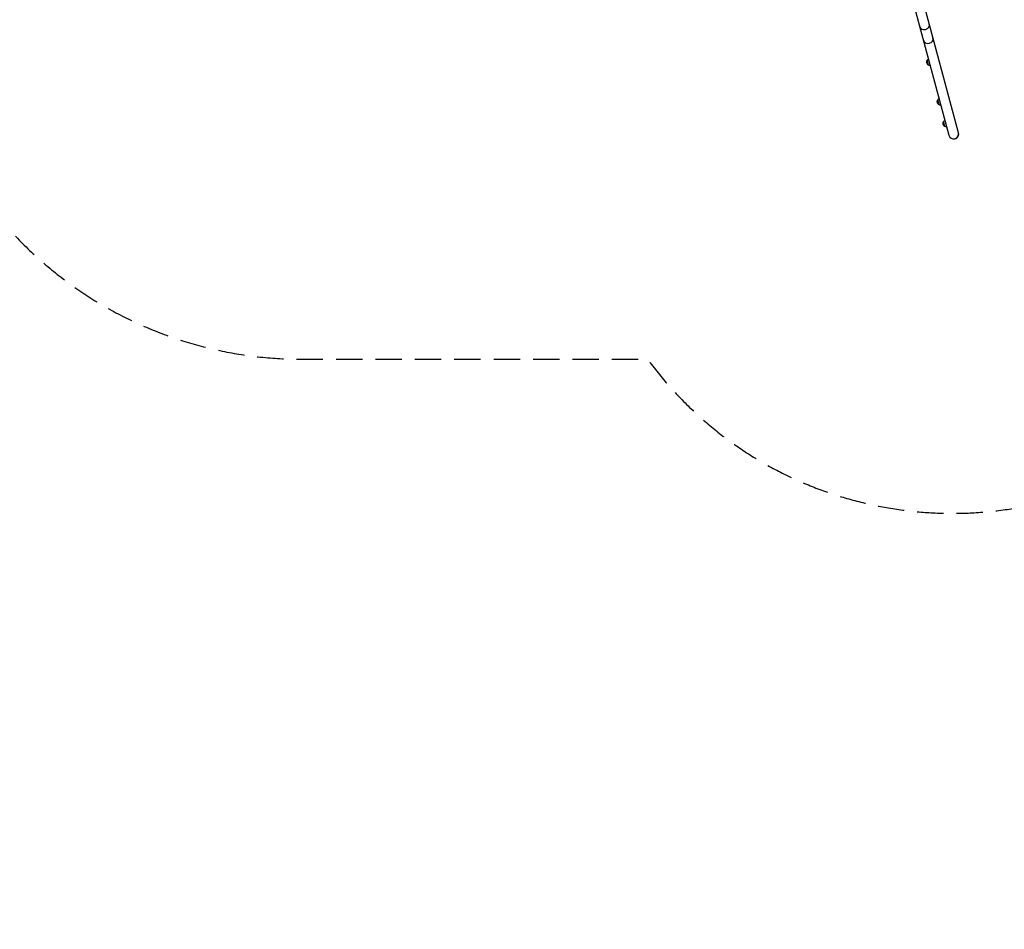
# Model space of a CAD drawing. Units: millimetres. Extents: x -10697 to 12380, y -10131 to 9912.
# Drawn here: x -5758 to -999, y -10131 to -5734 of the extents above; entities that cross this region are included whole.
import ezdxf

# ---------------------------------------------------------------- set-up
doc = ezdxf.new("R2010")
doc.units = ezdxf.units.MM
doc.header["$LTSCALE"] = 20
doc.linetypes.add('HIDDEN', pattern=[9.525, 6.35, -3.175])
doc.layers.add('2d', color=230, linetype='Continuous')
doc.layers.add('CSA-SafetyZone', color=63, linetype='HIDDEN')

msp = doc.modelspace()

# ---------------------------------------------------------------- linework, layer by layer
at = {"layer": '2d'}
for p, q in [((-1444.8, -5632.5), (-1267.8, -6292.9)), ((-1221.2, -6280.4), (-1398.1, -5620)), ((-1365.7, -5954), (-1372.2, -5929.8)), ((-1314.4, -6145.6), (-1320.9, -6121.4)), ((-1286.2, -6251), (-1292.6, -6226.8))]:
    msp.add_line(p, q, dxfattribs=at)
at = {"layer": '2d', "extrusion": (0, 0, -1)}
for centre, start, end in [((1357.8, -5938.9), 297.6679, 32.3321), ((1357.3, -5938.3), 29.1865, 56.6915), ((1357.1, -5939.2), 273.3085, 300.8135), ((1306.5, -6130.5), 297.6679, 32.3321), ((1306, -6129.8), 29.1865, 56.6915), ((1305.7, -6130.8), 273.3085, 300.8135), ((1278.3, -6235.9), 297.6679, 32.3321), ((1277.7, -6235.3), 29.1865, 56.6915), ((1277.5, -6236.2), 273.3085, 300.8135)]:
    msp.add_arc(centre, 17, start, end, dxfattribs=at)
at = {"layer": '2d'}
for centre, radius, start, end in [((-1244.5, -6286.6), 24.1, 195, 15), ((-1244.2, -6286.6), 24.2, 284.6608, 23.8263)]:
    msp.add_arc(centre, radius, start, end, dxfattribs=at)
for centre in [(-1385.4, -5760.7), (-1367.6, -5827.4)]:
    msp.add_ellipse(centre, major_axis=(23.3, 6.3), ratio=0.887985, start_param=3.141593, end_param=6.283185, dxfattribs=at)
at = {"layer": 'CSA-SafetyZone', "flags": 128}
msp.add_lwpolyline([(-7208.6, 9352.8), (-10137.6, 6423.8, 0.205492), (-10696.4, 5024.9), (-10674.6, 4162.7, 0.125227), (-10430, 3293.9), (-8713.7, 321.2), (-9035.4, 76.9, 0.968591), (-6303.5, -3785.7), (-6303.5, -5465.6, 0.414214), (-4393.5, -7375.6), (-2723.6, -7375.6, 0.367214), (-424.4, -7922), (-352.4, -8520.1, 0.886816), (3281.4, -8520.1), (3527.4, -6477.1, 0.051961), (3533.4, -6097.8), (4464.3, -5166.9, 0.01813), (4596.8, -5159.6, 0.179667), (6716.6, -5972.7), (8749.6, -5994.4, 0.414214), (10579.6, -4164.4), (10579.6, -3571.4, 0.411572), (8799.5, -1742), (7535.7, -1719.1), (8418.5, -190.1, 0.183422), (9701, 16.1), (11204.2, 881.1, 0.268615), (12161.5, 2538.7), (12159.6, 4274, 0.267279), (11246.9, 5855.6), (9744.3, 6725.9, 0.268899), (7828.5, 6725.3), (6328.4, 5854.9, 0.227212), (5437.7, 4548), (5074, 5177.9, 0.845205), (1947, 6983.2), (1910, 6983.2), (1910, 8002.2, 0.414214), (0, 9912.2), (-5858, 9912.2, 0.198912)], format="xyb", close=True, dxfattribs=at)

doc.saveas('drawing.dxf')
